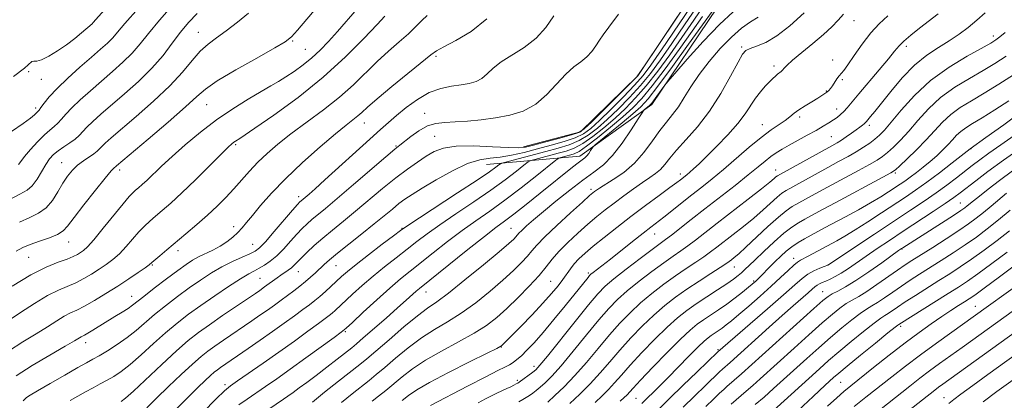
# Model space of a CAD drawing. Extents: x 2134800 to 2137700, y 322300 to 325200.
# Drawn here: x 2136161 to 2136437, y 323784 to 323891 of the extents above; entities that cross this region are included whole.
import ezdxf

# ---------------------------------------------------------------- set-up
doc = ezdxf.new("R2010")
doc.units = 0
doc.header["$MEASUREMENT"] = 0
for name, color, linetype, lineweight in [('DTM HARD BREAKLINE', 7, 'Continuous', 0), ('DTM SPOT ELEVATION', 2, 'Continuous', 13), ('INDEX CONTOUR', 41, 'Continuous', 13), ('INTERMEDIATE CONTOUR', 44, 'Continuous', 0)]:
    doc.layers.add(name, color=color, linetype=linetype, lineweight=lineweight)

msp = doc.modelspace()

# ---------------------------------------------------------------- linework, layer by layer
at = {"layer": 'DTM HARD BREAKLINE'}
for points in [[(2136302.06, 323855.25, 1019.67), (2136318.02, 323859.53, 1019.55), (2136334.16, 323875.16, 1020.01), (2136356.45, 323908.51, 1019.92)], [(2136291.77, 323850.31, 1023.02), (2136317.91, 323852.72, 1029.48), (2136338, 323867.15, 1032.32), (2136356.45, 323894.41, 1030.74)]]:
    msp.add_polyline3d(points, dxfattribs=at)
at = {"layer": 'DTM SPOT ELEVATION'}
for p in [(2136394.67, 323890.58, 1038.83), (2136211.08, 323887.37, 1003.22), (2136237.48, 323884.87, 1006.14), (2136433.62, 323886.26, 1045.5), (2136241.05, 323882.59, 1007.02), (2136363.17, 323883.25, 1035.76), (2136409.31, 323883.42, 1042.43), (2136277.58, 323880.58, 1014.29), (2136388.64, 323879.61, 1039.53), (2136163.54, 323876.32, 996.09), (2136372.22, 323877.87, 1037.6), (2136167.11, 323874.19, 996.68), (2136391.41, 323874.05, 1040.19), (2136386.94, 323870.94, 1039.9), (2136165.52, 323866.16, 997.64), (2136213.39, 323867.13, 1006.9), (2136389.79, 323865.83, 1041.36), (2136257.56, 323861.98, 1014.74), (2136274.43, 323864.63, 1017.38), (2136379.42, 323863.6, 1040.36), (2136368.98, 323861.45, 1039.26), (2136398.9, 323861.3, 1044.39), (2136277.2, 323858.2, 1019.02), (2136388.27, 323858.13, 1043.05), (2136221.53, 323855.89, 1010.22), (2136266.44, 323855.57, 1017.87), (2136427.42, 323854.76, 1054.04), (2136172.82, 323850.88, 1003.18), (2136189.08, 323848.84, 1006.43), (2136372.68, 323848.83, 1043.3), (2136346.05, 323847.66, 1037.53), (2136406.25, 323848.01, 1050.22), (2136321.02, 323843.43, 1033.63), (2136239.17, 323841.31, 1015.57), (2136424.43, 323839.53, 1059.14), (2136220.91, 323832.94, 1013.52), (2136268.09, 323832.49, 1023.92), (2136298.58, 323832.47, 1031.13), (2136338.85, 323830.89, 1040.78), (2136174.75, 323828.67, 1006.73), (2136205.33, 323826.22, 1012.49), (2136226.26, 323827.99, 1015.1), (2136408.12, 323826.72, 1060.1), (2136163.59, 323824.35, 1006.99), (2136377.74, 323824.08, 1053.4), (2136198.16, 323822.2, 1012.14), (2136249.62, 323822.04, 1022.87), (2136361.11, 323821.64, 1048.8), (2136361.11, 323821.64, 1048.8), (2136387.32, 323822.25, 1055.99), (2136228.31, 323818.47, 1019.05), (2136239.06, 323820.39, 1020.77), (2136320.29, 323820.01, 1039.72), (2136309.75, 323817.65, 1037.04), (2136366.56, 323817.73, 1051.81), (2136192.44, 323813.42, 1013.33), (2136274.78, 323814.63, 1030.73), (2136385.85, 323814.74, 1059.19), (2136428.63, 323810.64, 1071.22), (2136407.67, 323805.07, 1068.34), (2136252.21, 323803.6, 1028.17), (2136179.55, 323800.5, 1014.57), (2136295.93, 323799.24, 1038.07), (2136356.54, 323798.51, 1055.81), (2136356.54, 323798.51, 1055.81), (2136305.03, 323793.85, 1041.52), (2136218.5, 323788.78, 1025.59), (2136300.4, 323789.99, 1041.67), (2136390.89, 323789.41, 1069.02), (2136333.63, 323784.97, 1053.03), (2136419.88, 323785.13, 1077.27)]:
    msp.add_point(p, dxfattribs=at)
at = {"layer": 'INDEX CONTOUR', "flags": 128}
for points, elevation in [([(2136378.572, 323941.342), (2136336.217, 323878.258), (2136333.851, 323874.878), (2136333.728, 323874.745), (2136321.12, 323862.206), (2136319.107, 323860.298), (2136317.614, 323859.331), (2136315.563, 323858.641), (2136312.233, 323857.72), (2136308.328, 323856.676), (2136304.906, 323855.774), (2136302.647, 323855.224), (2136300.723, 323855.014), (2136297.925, 323855.081), (2136293.454, 323855.33), (2136288.148, 323855.545), (2136283.25, 323855.482), (2136279.688, 323854.95), (2136277.121, 323853.98), (2136274.883, 323852.657), (2136272.42, 323851.036), (2136269.583, 323849.044), (2136266.329, 323846.578), (2136262.668, 323843.606), (2136255.098, 323837.264), (2136251.702, 323834.486), (2136248.659, 323832.021), (2136245.939, 323829.764), (2136243.522, 323827.642), (2136241.468, 323825.737), (2136239.856, 323824.166), (2136237.871, 323822.144), (2136237.102, 323821.451), (2136236.23, 323820.796), (2136234.185, 323819.411), (2136233.09, 323818.634), (2136229.633, 323816.08), (2136228.244, 323815.102), (2136227.025, 323814.269), (2136217.858, 323808.071), (2136214.171, 323805.533), (2136211.113, 323803.339), (2136208.259, 323801.091), (2136204.952, 323798.215), (2136200.797, 323794.393), (2136192.87, 323786.944), (2136190.685, 323784.957), (2136189.488, 323784.009)], 1020), ([(2136204.326, 323895.357), (2136200.202, 323890.712), (2136197.154, 323887.031), (2136194.815, 323884.113), (2136192.576, 323881.54), (2136189.96, 323878.967), (2136187.012, 323876.336), (2136183.907, 323873.669), (2136180.831, 323871.003), (2136178.01, 323868.473), (2136175.68, 323866.241), (2136173.996, 323864.424), (2136172.778, 323862.993), (2136171.767, 323861.875), (2136170.726, 323860.961), (2136169.501, 323859.98), (2136167.961, 323858.624), (2136166.061, 323856.71), (2136164.091, 323854.557), (2136162.427, 323852.612), (2136161.344, 323851.22), (2136160.715, 323850.329)], 1000), ([(2136357.634, 323896.96), (2136352.23, 323889.394), (2136348.33, 323883.982), (2136343.783, 323877.727), (2136339.731, 323872.248), (2136336.974, 323868.712), (2136334.942, 323866.492), (2136332.724, 323864.514), (2136329.701, 323861.991), (2136322.208, 323855.858), (2136321.575, 323855.28), (2136321.278, 323854.867), (2136320.879, 323854.239), (2136320.358, 323853.47), (2136319.8, 323852.749), (2136319.242, 323852.192), (2136318.529, 323851.632), (2136317.457, 323850.827), (2136315.842, 323849.562), (2136306.773, 323842.295), (2136302.824, 323839.151), (2136299.357, 323836.439), (2136296.768, 323834.485), (2136294.356, 323832.692), (2136291.15, 323830.232), (2136286.548, 323826.59), (2136272.973, 323815.689), (2136272.029, 323814.884), (2136269.252, 323812.373), (2136266.85, 323810.223), (2136263.619, 323807.374), (2136257.232, 323801.805), (2136255.352, 323800.193), (2136253.997, 323799.078), (2136249.973, 323795.918), (2136247.028, 323793.625), (2136244.057, 323791.341), (2136241.471, 323789.395), (2136239.322, 323787.816), (2136237.574, 323786.558), (2136236.167, 323785.561), (2136234.944, 323784.712), (2136230.831, 323781.909)], 1030), ([(2136263.278, 323891.85), (2136261.103, 323889.546), (2136257.407, 323885.606), (2136252.301, 323880.464), (2136246.023, 323874.763), (2136238.973, 323869.139), (2136232.192, 323864.188), (2136226.884, 323860.498), (2136222.655, 323857.619), (2136221.454, 323856.887), (2136221, 323856.579), (2136220.464, 323856.15), (2136219.443, 323855.197), (2136217.447, 323853.232), (2136214.198, 323849.99), (2136210.271, 323846.093), (2136206.455, 323842.388), (2136203.371, 323839.534), (2136200.981, 323837.443), (2136199.079, 323835.846), (2136197.469, 323834.477), (2136195.975, 323833.104), (2136194.43, 323831.502), (2136190.863, 323827.396), (2136188.978, 323825.389), (2136187.12, 323823.729), (2136185.245, 323822.326), (2136183.285, 323821.023), (2136181.192, 323819.703), (2136178.995, 323818.421), (2136176.742, 323817.279), (2136171.879, 323815.217), (2136168.838, 323813.679), (2136165.187, 323811.473), (2136161.27, 323808.917), (2136157.547, 323806.462)], 1010), ([(2136404.123, 323891.913), (2136401.697, 323889.709), (2136399.312, 323887.151), (2136396.912, 323884.031), (2136394.694, 323880.835), (2136392.917, 323878.223), (2136391.754, 323876.656), (2136390.466, 323875.162), (2136389.864, 323874.307), (2136388.612, 323872.382), (2136388.068, 323871.649), (2136387.565, 323871.087), (2136387.055, 323870.619), (2136386.47, 323870.167), (2136385.666, 323869.63), (2136384.473, 323868.905), (2136382.811, 323867.928), (2136380.939, 323866.804), (2136379.205, 323865.681), (2136377.846, 323864.664), (2136376.665, 323863.701), (2136375.359, 323862.698), (2136371.46, 323860.027), (2136368.681, 323857.935), (2136365.324, 323855.152), (2136358.135, 323848.957), (2136354.949, 323846.324), (2136352.041, 323844.013), (2136349.238, 323841.817), (2136341.428, 323835.646), (2136337.764, 323832.839), (2136335.565, 323831.138), (2136332.65, 323828.84), (2136326.433, 323823.905), (2136321.574, 323820.118), (2136320.984, 323819.639), (2136320.598, 323819.265), (2136320.187, 323818.777), (2136313.763, 323810.793), (2136310.62, 323806.942), (2136307.577, 323803.311), (2136305.059, 323800.459), (2136303.07, 323798.362), (2136301.507, 323796.851), (2136300.26, 323795.764), (2136299.192, 323794.966), (2136298.156, 323794.327), (2136296.924, 323793.677), (2136294.932, 323792.681), (2136291.533, 323790.961), (2136286.438, 323788.336), (2136276.046, 323782.928)], 1040), ([(2136439.259, 323875.433), (2136435.166, 323872.803), (2136431.129, 323870.324), (2136427.527, 323868.201), (2136424.403, 323866.287), (2136421.718, 323864.349), (2136419.393, 323862.197), (2136417.191, 323859.809), (2136414.835, 323857.206), (2136412.177, 323854.47), (2136409.574, 323851.931), (2136407.511, 323849.977), (2136406.228, 323848.825), (2136404.974, 323847.981), (2136402.754, 323846.775), (2136389.524, 323839.759), (2136385.851, 323837.782), (2136380.906, 323835.076), (2136379.061, 323834.038), (2136377.206, 323832.834), (2136375.001, 323831.12), (2136372.251, 323828.7), (2136369.355, 323825.999), (2136366.852, 323823.6), (2136364.018, 323820.852), (2136363.152, 323820.047), (2136362.211, 323819.245), (2136360.929, 323818.269), (2136359.049, 323816.973), (2136356.434, 323815.264), (2136353.412, 323813.312), (2136350.431, 323811.344), (2136347.793, 323809.483), (2136345.235, 323807.446), (2136342.349, 323804.845), (2136338.89, 323801.455), (2136335.251, 323797.716), (2136331.987, 323794.229), (2136329.502, 323791.449), (2136327.587, 323789.257), (2136325.888, 323787.382), (2136324.105, 323785.591), (2136322.165, 323783.789)], 1050), ([(2136439.001, 323848.601), (2136435.375, 323845.897), (2136432.235, 323843.476), (2136429.777, 323841.531), (2136428.12, 323840.191), (2136426.369, 323838.742), (2136425.698, 323838.221), (2136424.581, 323837.449), (2136422.499, 323836.094), (2136419.18, 323833.976), (2136408.306, 323827.068), (2136407.918, 323826.807), (2136407.132, 323826.249), (2136402.447, 323822.867), (2136398.781, 323820.279), (2136395.184, 323817.864), (2136392.28, 323816.105), (2136390.105, 323814.933), (2136388.553, 323814.143), (2136387.398, 323813.453), (2136385.944, 323812.293), (2136383.38, 323810.02), (2136363.152, 323791.748), (2136359.032, 323788.189), (2136358.183, 323787.417), (2136357.016, 323786.323), (2136355.334, 323784.717), (2136353.186, 323782.61)], 1060), ([(2136444.362, 323825.63), (2136435.382, 323818.926), (2136431.116, 323815.766), (2136428.43, 323813.809), (2136426.859, 323812.724), (2136425.579, 323811.909), (2136423.913, 323810.866), (2136421.774, 323809.499), (2136419.221, 323807.815), (2136416.288, 323805.803), (2136412.904, 323803.378), (2136408.975, 323800.439), (2136404.527, 323796.996), (2136400.102, 323793.505), (2136393.759, 323788.455), (2136391.802, 323786.843), (2136389.796, 323785.081), (2136387.24, 323782.734)], 1070), ([(2136439.182, 323790.079), (2136434.677, 323786.811), (2136430.778, 323783.908)], 1080)]:
    msp.add_lwpolyline(points, dxfattribs=dict(at, elevation=elevation))
at = {"layer": 'INTERMEDIATE CONTOUR', "flags": 128}
for points, elevation in [([(2136353.773, 323901.765), (2136340.734, 323882.431), (2136337.788, 323878.156), (2136335.577, 323875.228), (2136333.212, 323872.53), (2136330.063, 323869.239), (2136326.552, 323865.714), (2136323.364, 323862.614), (2136320.963, 323860.425), (2136318.925, 323858.954), (2136316.608, 323857.84), (2136313.534, 323856.782), (2136309.891, 323855.734), (2136306.032, 323854.71), (2136302.271, 323853.743), (2136298.752, 323852.926), (2136295.582, 323852.371), (2136292.762, 323852.085), (2136289.891, 323851.666), (2136286.464, 323850.611), (2136282.194, 323848.606), (2136277.673, 323846.099), (2136273.71, 323843.732), (2136270.89, 323841.978), (2136268.906, 323840.649), (2136267.228, 323839.39), (2136265.381, 323837.893), (2136263.127, 323836.027), (2136260.284, 323833.704), (2136256.804, 323830.927), (2136253.178, 323828.056), (2136250.031, 323825.537), (2136247.817, 323823.694), (2136246.307, 323822.356), (2136243.862, 323820.065), (2136242.514, 323818.838), (2136241.045, 323817.57), (2136239.45, 323816.277), (2136237.76, 323814.974), (2136236.011, 323813.666), (2136234.229, 323812.358), (2136232.383, 323811.023), (2136230.427, 323809.631), (2136228.319, 323808.153), (2136226.025, 323806.567), (2136218.121, 323801.192), (2136215.72, 323799.539), (2136213.742, 323798.117), (2136211.816, 323796.583), (2136209.436, 323794.492), (2136206.279, 323791.566), (2136202.736, 323788.197), (2136199.377, 323784.945), (2136196.638, 323782.261)], 1022), ([(2136354.802, 323900.651), (2136347.398, 323889.732), (2136343.608, 323884.172), (2136340.423, 323879.612), (2136337.629, 323875.853), (2136334.842, 323872.46), (2136331.785, 323869.102), (2136328.604, 323865.872), (2136325.551, 323862.964), (2136322.802, 323860.534), (2136320.235, 323858.575), (2136317.654, 323857.039), (2136314.878, 323855.856), (2136311.798, 323854.881), (2136308.322, 323853.948), (2136296.374, 323850.831), (2136295.663, 323850.572), (2136295.212, 323850.255), (2136294.403, 323849.63), (2136292.583, 323848.33), (2136289.089, 323845.964), (2136283.647, 323842.379), (2136269.432, 323833.115), (2136267.678, 323831.898), (2136265.723, 323830.431), (2136262.54, 323828.016), (2136258.71, 323825.091), (2136255.215, 323822.381), (2136252.787, 323820.424), (2136251.153, 323819.008), (2136246.668, 323814.848), (2136245.109, 323813.459), (2136243.685, 323812.268), (2136242.194, 323811.11), (2136240.363, 323809.753), (2136237.985, 323808.019), (2136235.112, 323805.949), (2136231.862, 323803.638), (2136228.393, 323801.205), (2136225.024, 323798.866), (2136217.269, 323793.545), (2136216.392, 323792.915), (2136215.54, 323792.236), (2136214.486, 323791.31), (2136213.017, 323789.942), (2136210.954, 323787.944), (2136208.125, 323785.132), (2136200.718, 323777.674)], 1024), ([(2136247.828, 323898.528), (2136238.858, 323887.934), (2136237.133, 323886.025), (2136235.414, 323884.684), (2136232.44, 323882.946), (2136227.431, 323880.142), (2136221.535, 323876.794), (2136216.381, 323873.722), (2136213.072, 323871.452), (2136210.602, 323869.34), (2136207.442, 323866.446), (2136202.572, 323862.197), (2136197.014, 323857.469), (2136188.184, 323850.004), (2136187.951, 323849.764), (2136187.483, 323849.384), (2136186.685, 323848.545), (2136184.999, 323846.561), (2136182.236, 323843.147), (2136179.037, 323839.103), (2136176.254, 323835.498), (2136174.471, 323833.133), (2136173.198, 323831.744), (2136171.676, 323830.802), (2136169.371, 323829.874), (2136166.629, 323828.92), (2136164.023, 323827.999), (2136161.941, 323827.122), (2136160.052, 323826.111)], 1006), ([(2136352.98, 323895.383), (2136349.827, 323890.763), (2136346.482, 323885.912), (2136343.059, 323881.068), (2136339.68, 323876.478), (2136336.472, 323872.389), (2136333.507, 323868.966), (2136330.656, 323866.029), (2136327.737, 323863.314), (2136324.641, 323860.644), (2136321.545, 323858.197), (2136318.699, 323856.237), (2136316.267, 323854.941), (2136314.064, 323854.121), (2136311.821, 323853.5), (2136305.238, 323851.788), (2136304.187, 323851.483), (2136303.409, 323851.057), (2136302.236, 323850.144), (2136300.123, 323848.465), (2136297.012, 323846.085), (2136292.967, 323843.154), (2136288.156, 323839.856), (2136283.158, 323836.506), (2136278.658, 323833.454), (2136275.137, 323830.94), (2136272.265, 323828.764), (2136269.51, 323826.619), (2136266.463, 323824.263), (2136263.213, 323821.723), (2136259.974, 323819.09), (2136256.943, 323816.476), (2136254.273, 323814.059), (2136249.369, 323809.493), (2136248.515, 323808.73), (2136247.724, 323808.076), (2136246.604, 323807.222), (2136244.715, 323805.838), (2136241.753, 323803.689), (2136237.942, 323800.946), (2136233.64, 323797.882), (2136229.227, 323794.782), (2136222.059, 323789.81), (2136220.072, 323788.407), (2136218.432, 323787.038), (2136216.072, 323784.754), (2136212.3, 323780.96)], 1026), ([(2136210.762, 323892.594), (2136208.329, 323890.059), (2136206.09, 323887.343), (2136203.781, 323884.267), (2136201.173, 323880.879), (2136198.051, 323877.284), (2136194.318, 323873.606), (2136190.365, 323870.076), (2136183.75, 323864.405), (2136181.498, 323862.404), (2136179.849, 323860.828), (2136177.665, 323858.484), (2136176.531, 323857.461), (2136175.046, 323856.395), (2136173.381, 323855.298), (2136171.807, 323854.211), (2136170.524, 323853.135), (2136169.435, 323851.913), (2136168.368, 323850.345), (2136167.193, 323848.34), (2136165.915, 323846.218), (2136164.576, 323844.404), (2136163.114, 323843.15), (2136161.071, 323842.014), (2136157.882, 323840.377)], 1002), ([(2136194.312, 323894.081), (2136190.528, 323889.795), (2136188.457, 323887.347), (2136187.101, 323885.797), (2136185.602, 323884.327), (2136183.658, 323882.597), (2136181.108, 323880.393), (2136177.913, 323877.6), (2136174.524, 323874.544), (2136171.514, 323871.653), (2136169.327, 323869.285), (2136167.89, 323867.501), (2136167.002, 323866.288), (2136166.466, 323865.592), (2136166.103, 323865.197), (2136165.18, 323864.29), (2136164.057, 323863.337), (2136161.982, 323861.801), (2136158.74, 323859.603)], 998), ([(2136255.519, 323893.899), (2136250.017, 323887.6), (2136247.51, 323884.803), (2136245.185, 323882.372), (2136242.853, 323880.199), (2136240.388, 323878.204), (2136237.911, 323876.414), (2136235.607, 323874.88), (2136233.552, 323873.6), (2136231.392, 323872.323), (2136228.666, 323870.742), (2136225.048, 323868.615), (2136220.765, 323865.954), (2136216.18, 323862.84), (2136211.637, 323859.389), (2136207.401, 323855.878), (2136203.717, 323852.628), (2136200.767, 323849.896), (2136196.722, 323846.003), (2136195.365, 323844.747), (2136194.314, 323843.828), (2136193.477, 323843.126), (2136192.715, 323842.455), (2136191.68, 323841.372), (2136189.974, 323839.365), (2136184.419, 323832.499), (2136181.785, 323829.309), (2136180.001, 323827.317), (2136178.882, 323826.276), (2136178.065, 323825.7), (2136177.208, 323825.174), (2136176.044, 323824.584), (2136174.33, 323823.888), (2136171.844, 323823.001), (2136168.478, 323821.631), (2136164.15, 323819.446), (2136158.958, 323816.308)], 1008), ([(2136184.683, 323893.54), (2136181.626, 323890.054), (2136181.299, 323889.736), (2136178.37, 323887.187), (2136176.463, 323885.611), (2136174.186, 323883.869), (2136171.67, 323882.137), (2136169.221, 323880.649), (2136167.186, 323879.652), (2136165.815, 323879.286), (2136164.965, 323879.25), (2136164.397, 323879.136), (2136162.353, 323877.261), (2136159.324, 323874.987)], 996), ([(2136225.069, 323892.717), (2136222.017, 323890.166), (2136218.901, 323887.711), (2136216.172, 323885.755), (2136213.783, 323884.017), (2136211.562, 323882.042), (2136209.295, 323879.458), (2136206.609, 323876.222), (2136203.089, 323872.374), (2136198.546, 323868.053), (2136193.702, 323863.791), (2136186.668, 323857.808), (2136184.986, 323856.334), (2136184.016, 323855.416), (2136183.352, 323854.713), (2136182.7, 323854.062), (2136181.799, 323853.339), (2136178.874, 323851.375), (2136177.254, 323850.14), (2136175.798, 323848.735), (2136174.462, 323847.081), (2136173.148, 323845.08), (2136171.757, 323842.713), (2136170.209, 323840.289), (2136168.426, 323838.195), (2136166.332, 323836.688), (2136163.862, 323835.489), (2136160.953, 323834.188)], 1004), ([(2136328.694, 323892.456), (2136326.004, 323888.743), (2136324.413, 323886.609), (2136323.358, 323885.135), (2136322.353, 323883.584), (2136321.218, 323881.956), (2136319.85, 323880.432), (2136318.167, 323879.098), (2136316.182, 323877.645), (2136313.928, 323875.665), (2136308.644, 323869.889), (2136305.525, 323867.185), (2136302.046, 323865.299), (2136298.276, 323864.119), (2136294.31, 323863.379), (2136290.271, 323862.858), (2136286.391, 323862.497), (2136282.93, 323862.279), (2136280.06, 323862.143), (2136277.591, 323861.852), (2136275.246, 323861.126), (2136272.843, 323859.805), (2136270.583, 323858.212), (2136267.481, 323855.78), (2136266.036, 323854.605), (2136263.524, 323852.484), (2136254.462, 323844.707), (2136249.911, 323840.824), (2136246.638, 323838.08), (2136242.883, 323834.977), (2136241.524, 323833.774), (2136240.167, 323832.456), (2136238.655, 323830.856), (2136236.885, 323828.882), (2136234.956, 323826.769), (2136233.018, 323824.824), (2136231.202, 323823.294), (2136229.548, 323822.151), (2136228.083, 323821.303), (2136226.749, 323820.611), (2136225.163, 323819.759), (2136222.86, 323818.386), (2136219.552, 323816.256), (2136215.651, 323813.641), (2136211.746, 323810.939), (2136208.277, 323808.437), (2136205.091, 323805.978), (2136201.886, 323803.294), (2136198.467, 323800.235), (2136195.057, 323797.131), (2136191.987, 323794.429), (2136189.491, 323792.456), (2136187.416, 323791.06), (2136185.518, 323789.965), (2136183.588, 323788.935), (2136181.573, 323787.887), (2136179.468, 323786.774), (2136177.293, 323785.573), (2136175.189, 323784.346)], 1018), ([(2136360.829, 323893.039), (2136356.943, 323889.489), (2136352.418, 323884.785), (2136347.969, 323879.84), (2136344.469, 323875.826), (2136342.523, 323873.573), (2136341.648, 323872.526), (2136341.097, 323871.786), (2136338.473, 323868.177), (2136337.928, 323867.461), (2136337.587, 323867.071), (2136337.272, 323866.786), (2136336.03, 323865.763), (2136335.768, 323865.506), (2136335.302, 323864.822), (2136334.233, 323863.126), (2136332.298, 323860.081), (2136329.773, 323856.353), (2136327.068, 323852.858), (2136324.476, 323850.252), (2136321.798, 323848.162), (2136318.717, 323845.956), (2136315.056, 323843.183), (2136311.204, 323840.123), (2136307.69, 323837.237), (2136304.935, 323834.9), (2136302.947, 323833.141), (2136301.621, 323831.901), (2136300.835, 323831.1), (2136299.986, 323830.111), (2136299.385, 323829.486), (2136298.017, 323828.25), (2136295.276, 323825.913), (2136290.862, 323822.238), (2136285.71, 323818.033), (2136281.066, 323814.36), (2136277.795, 323811.945), (2136275.259, 323810.156), (2136272.439, 323808.028), (2136268.639, 323804.896), (2136264.452, 323801.32), (2136260.79, 323798.158), (2136258.258, 323796.004), (2136256.238, 323794.355), (2136250.335, 323789.707), (2136246.433, 323786.614), (2136243.008, 323783.834)], 1032), ([(2136380.656, 323892.808), (2136376.654, 323889.1), (2136373.04, 323886.31), (2136369.916, 323884.489), (2136367.384, 323883.411), (2136365.546, 323882.784), (2136364.392, 323882.25), (2136363.461, 323881.197), (2136362.175, 323878.949), (2136360.099, 323875.09), (2136357.344, 323870.239), (2136354.161, 323865.275), (2136350.816, 323860.923), (2136347.64, 323857.303), (2136344.979, 323854.381), (2136343.065, 323852.105), (2136341.671, 323850.352), (2136340.454, 323848.978), (2136339.108, 323847.828), (2136337.473, 323846.685), (2136335.426, 323845.316), (2136332.911, 323843.566), (2136330.154, 323841.578), (2136327.449, 323839.568), (2136324.996, 323837.684), (2136322.639, 323835.784), (2136320.127, 323833.657), (2136317.315, 323831.174), (2136314.481, 323828.537), (2136312.012, 323826.033), (2136310.138, 323823.839), (2136308.468, 323821.703), (2136306.458, 323819.265), (2136303.73, 323816.296), (2136300.572, 323813.09), (2136297.439, 323810.074), (2136294.619, 323807.552), (2136291.747, 323805.341), (2136288.29, 323803.141), (2136283.923, 323800.724), (2136279.144, 323798.162), (2136274.658, 323795.606), (2136271.01, 323793.183), (2136268.105, 323790.946), (2136263.527, 323787.144), (2136261.552, 323785.553), (2136259.712, 323784.095)], 1036), ([(2136391.721, 323892.438), (2136390.207, 323890.716), (2136388.417, 323888.865), (2136386.088, 323886.715), (2136383.112, 323884.196), (2136380.002, 323881.645), (2136377.427, 323879.502), (2136375.872, 323878.09), (2136375.095, 323877.268), (2136374.668, 323876.782), (2136374.239, 323876.406), (2136373.212, 323875.631), (2136372.623, 323875.105), (2136371.911, 323874.402), (2136369.794, 323872.227), (2136368.439, 323870.711), (2136367.058, 323868.932), (2136364.167, 323864.532), (2136362.098, 323861.774), (2136359.334, 323858.627), (2136356.271, 323855.44), (2136353.449, 323852.644), (2136351.288, 323850.571), (2136349.74, 323849.14), (2136348.639, 323848.167), (2136347.829, 323847.483), (2136346.045, 323846.07), (2136345, 323845.279), (2136343.105, 323843.88), (2136340.091, 323841.679), (2136336.293, 323838.888), (2136332.196, 323835.82), (2136328.234, 323832.766), (2136324.652, 323829.922), (2136321.641, 323827.461), (2136319.331, 323825.5), (2136317.609, 323823.915), (2136316.299, 323822.523), (2136315.228, 323821.162), (2136313.131, 323818.173), (2136311.769, 323816.38), (2136309.97, 323814.218), (2136307.559, 323811.531), (2136304.501, 323808.297), (2136301.323, 323805.023), (2136296.071, 323799.696), (2136295.773, 323799.48), (2136294.675, 323798.904), (2136291.903, 323797.532), (2136286.987, 323795.113), (2136281.086, 323792.165), (2136275.768, 323789.395), (2136272.197, 323787.327), (2136269.932, 323785.76), (2136268.132, 323784.313)], 1038), ([(2136418.213, 323892.475), (2136413.011, 323888.457), (2136410.598, 323886.543), (2136408.641, 323884.879), (2136407.26, 323883.505), (2136406.005, 323882.014), (2136404.282, 323879.886), (2136401.708, 323876.81), (2136396.023, 323870.12), (2136392.761, 323866.244), (2136391.785, 323865.16), (2136390.889, 323864.301), (2136389.956, 323863.544), (2136388.898, 323862.799), (2136387.625, 323861.983), (2136386.035, 323861.032), (2136384.023, 323859.889), (2136381.56, 323858.534), (2136376.491, 323855.767), (2136374.512, 323854.646), (2136372.879, 323853.638), (2136371.383, 323852.582), (2136369.794, 323851.315), (2136367.793, 323849.656), (2136365.039, 323847.416), (2136361.338, 323844.504), (2136352.835, 323837.901), (2136349.05, 323834.928), (2136343.542, 323830.589), (2136341.892, 323829.341), (2136338.134, 323826.583), (2136334.769, 323824.048), (2136330.893, 323821.079), (2136327.428, 323818.354), (2136324.986, 323816.282), (2136322.933, 323814.177), (2136320.325, 323811.079), (2136316.553, 323806.419), (2136308.797, 323796.765), (2136306.661, 323794.165), (2136305.538, 323792.934), (2136304.725, 323792.25), (2136300.939, 323789.445), (2136300.536, 323789.186), (2136300.099, 323788.951), (2136299.431, 323788.613), (2136298.521, 323788.166), (2136297.402, 323787.634), (2136294.68, 323786.37), (2136293.151, 323785.639), (2136291.488, 323784.806), (2136289.38, 323783.691)], 1042), ([(2136431.339, 323892.81), (2136429.03, 323890.711), (2136426.636, 323888.714), (2136424.087, 323886.795), (2136421.316, 323884.934), (2136418.283, 323883.062), (2136415.031, 323880.902), (2136411.625, 323878.125), (2136408.173, 323874.574), (2136404.958, 323870.788), (2136400.459, 323865.17), (2136399.289, 323863.751), (2136398.15, 323862.407), (2136397.829, 323862.055), (2136397.487, 323861.733), (2136396.996, 323861.325), (2136396.278, 323860.772), (2136395.267, 323860.03), (2136393.945, 323859.093), (2136392.484, 323858.086), (2136391.103, 323857.172), (2136389.893, 323856.429), (2136388.43, 323855.603), (2136374.031, 323847.661), (2136373.204, 323847.172), (2136372.803, 323846.865), (2136372.265, 323846.392), (2136371.081, 323845.404), (2136368.759, 323843.552), (2136365.037, 323840.659), (2136356.296, 323833.907), (2136350.237, 323829.183), (2136348.08, 323827.563), (2136346.112, 323826.177), (2136343.993, 323824.724), (2136341.38, 323822.88), (2136338.076, 323820.44), (2136334.485, 323817.675), (2136331.158, 323814.978), (2136328.462, 323812.574), (2136326.013, 323810.061), (2136323.241, 323806.866), (2136319.774, 323802.662), (2136316.034, 323798.09), (2136312.641, 323794.033), (2136310.068, 323791.162), (2136308.21, 323789.303), (2136306.818, 323788.072), (2136305.672, 323787.138), (2136304.678, 323786.382), (2136303.774, 323785.74), (2136302.892, 323785.148), (2136301.944, 323784.561), (2136300.839, 323783.932)], 1044), ([(2136275.119, 323892.003), (2136273.674, 323890.653), (2136271.998, 323888.963), (2136269.908, 323886.949), (2136267.286, 323884.628), (2136264.281, 323882.016), (2136261.11, 323879.128), (2136254.487, 323872.649), (2136250.593, 323869.164), (2136246.092, 323865.61), (2136236.997, 323858.915), (2136233.337, 323856.056), (2136230.324, 323853.465), (2136227.752, 323850.993), (2136225.43, 323848.518), (2136221.045, 323843.572), (2136218.763, 323841.135), (2136216.304, 323838.683), (2136213.593, 323836.159), (2136210.608, 323833.545), (2136207.552, 323830.962), (2136202.222, 323826.499), (2136200.269, 323824.837), (2136198.04, 323822.891), (2136197.307, 323822.292), (2136196.172, 323821.469), (2136194.238, 323820.138), (2136191.607, 323818.374), (2136188.505, 323816.347), (2136185.176, 323814.231), (2136181.944, 323812.259), (2136179.153, 323810.669), (2136177.023, 323809.605), (2136175.28, 323808.803), (2136173.525, 323807.911), (2136171.416, 323806.638), (2136168.818, 323804.975), (2136165.651, 323802.978), (2136161.91, 323800.694), (2136157.882, 323798.115)], 1012), ([(2136291.799, 323891.131), (2136287.454, 323887.606), (2136283.184, 323885.004), (2136279.786, 323883.243), (2136277.726, 323882.131), (2136276.128, 323881.009), (2136265.24, 323872.13), (2136261.116, 323868.711), (2136258.423, 323866.386), (2136256.826, 323864.939), (2136255.677, 323863.92), (2136254.367, 323862.878), (2136252.43, 323861.359), (2136249.436, 323858.913), (2136245.167, 323855.268), (2136240.238, 323850.876), (2136235.47, 323846.373), (2136231.533, 323842.303), (2136228.48, 323838.849), (2136226.212, 323836.104), (2136224.59, 323834.098), (2136223.336, 323832.599), (2136222.128, 323831.314), (2136220.705, 323830.011), (2136219.038, 323828.705), (2136217.152, 323827.475), (2136215.1, 323826.379), (2136211.128, 323824.482), (2136209.456, 323823.561), (2136207.669, 323822.39), (2136205.313, 323820.688), (2136202.135, 323818.318), (2136198.696, 323815.714), (2136195.756, 323813.452), (2136192.592, 323810.96), (2136191.378, 323810.094), (2136189.729, 323809.032), (2136187.719, 323807.79), (2136181.564, 323804.026), (2136180.105, 323803.153), (2136179.18, 323802.637), (2136178.215, 323802.144), (2136176.366, 323801.031), (2136173.755, 323799.493), (2136169.501, 323797.016), (2136164.523, 323794.064), (2136160.052, 323791.259)], 1014), ([(2136310.605, 323891.967), (2136308.341, 323888.718), (2136305.611, 323885.679), (2136302.33, 323883.124), (2136295.888, 323879.066), (2136293.642, 323877.275), (2136291.955, 323875.68), (2136290.46, 323874.406), (2136288.834, 323873.535), (2136286.934, 323872.978), (2136284.668, 323872.601), (2136281.976, 323872.244), (2136278.951, 323871.634), (2136275.72, 323870.464), (2136272.429, 323868.564), (2136269.3, 323866.264), (2136266.57, 323864.022), (2136264.328, 323862.122), (2136262.051, 323860.138), (2136259.07, 323857.47), (2136246.478, 323846.027), (2136243.737, 323843.559), (2136242.079, 323842.092), (2136239.827, 323840.189), (2136239.526, 323839.906), (2136238.865, 323839.176), (2136237.453, 323837.546), (2136232.311, 323831.558), (2136229.842, 323828.756), (2136228.183, 323827.03), (2136226.934, 323826.077), (2136225.471, 323825.357), (2136223.323, 323824.421), (2136220.629, 323823.2), (2136217.681, 323821.717), (2136214.708, 323819.992), (2136211.686, 323818.026), (2136208.529, 323815.813), (2136205.206, 323813.378), (2136201.893, 323810.846), (2136198.821, 323808.373), (2136193.653, 323803.942), (2136191.104, 323801.913), (2136188.327, 323799.97), (2136185.586, 323798.23), (2136183.253, 323796.84), (2136181.511, 323795.849), (2136179.786, 323794.894), (2136177.318, 323793.513), (2136173.646, 323791.422), (2136169.533, 323789.054), (2136166.041, 323787.02), (2136163.965, 323785.773), (2136162.983, 323785.125), (2136162.504, 323784.729), (2136162.018, 323784.27)], 1016), ([(2136352.255, 323891.794), (2136349.356, 323887.653), (2136345.694, 323882.524), (2136341.733, 323877.102), (2136338.101, 323872.317), (2136335.229, 323868.83), (2136332.708, 323866.187), (2136329.923, 323863.664), (2136326.48, 323860.754), (2136322.854, 323857.818), (2136319.744, 323855.436), (2136317.655, 323854.026), (2136316.33, 323853.361), (2136315.32, 323853.052), (2136312.521, 323852.324), (2136312, 323852.135), (2136311.154, 323851.541), (2136305.843, 323847.301), (2136301.441, 323843.84), (2136296.845, 323840.345), (2136292.664, 323837.333), (2136288.783, 323834.619), (2136284.904, 323831.843), (2136280.843, 323828.765), (2136276.852, 323825.631), (2136270.385, 323820.509), (2136267.706, 323818.344), (2136264.695, 323815.765), (2136261.018, 323812.452), (2136257.26, 323808.986), (2136254.24, 323806.171), (2136252.451, 323804.525), (2136251.099, 323803.417), (2136249.068, 323801.924), (2136241.167, 323796.215), (2136236.745, 323793.045), (2136233.009, 323790.398), (2136229.909, 323788.24), (2136224.715, 323784.693), (2136222.403, 323783.066)], 1028), ([(2136367.768, 323891.576), (2136365.645, 323890.305), (2136363.155, 323888.479), (2136360.315, 323885.983), (2136357.194, 323882.781), (2136354.064, 323879.163), (2136351.247, 323875.497), (2136348.977, 323872.102), (2136347.127, 323869.083), (2136345.481, 323866.493), (2136343.847, 323864.312), (2136342.132, 323862.228), (2136340.265, 323859.852), (2136338.182, 323856.933), (2136335.824, 323853.747), (2136333.139, 323850.702), (2136330.156, 323848.138), (2136327.25, 323846.124), (2136323.351, 323843.73), (2136322.505, 323843.176), (2136322.023, 323842.827), (2136321.557, 323842.457), (2136320.601, 323841.628), (2136318.613, 323839.853), (2136315.31, 323836.868), (2136311.451, 323833.321), (2136308.052, 323830.085), (2136305.852, 323827.801), (2136304.465, 323826.177), (2136303.223, 323824.688), (2136301.558, 323822.891), (2136299.295, 323820.67), (2136296.357, 323817.993), (2136292.741, 323814.895), (2136288.729, 323811.686), (2136284.678, 323808.751), (2136280.859, 323806.334), (2136277.201, 323804.158), (2136273.549, 323801.817), (2136269.825, 323799.04), (2136266.279, 323796.133), (2136263.237, 323793.543), (2136260.893, 323791.574), (2136258.895, 323789.954), (2136254.123, 323786.179), (2136251.145, 323783.727)], 1034), ([(2136436.993, 323887.253), (2136435.516, 323886.048), (2136434.394, 323885.212), (2136432.967, 323884.334), (2136426.344, 323880.682), (2136421.254, 323877.596), (2136416.072, 323873.842), (2136411.544, 323869.654), (2136407.862, 323865.564), (2136405.074, 323862.179), (2136403.152, 323859.926), (2136401.766, 323858.509), (2136400.507, 323857.449), (2136399.036, 323856.353), (2136397.29, 323855.163), (2136395.276, 323853.908), (2136392.985, 323852.593), (2136390.348, 323851.15), (2136387.278, 323849.49), (2136383.803, 323847.591), (2136377.544, 323844.144), (2136375.693, 323843.106), (2136374.425, 323842.285), (2136373.154, 323841.252), (2136369.183, 323837.658), (2136366.567, 323835.374), (2136363.696, 323833.017), (2136360.84, 323830.764), (2136356.275, 323827.218), (2136354.503, 323825.875), (2136352.619, 323824.538), (2136350.33, 323823.012), (2136347.64, 323821.235), (2136344.625, 323819.177), (2136341.384, 323816.83), (2136338.077, 323814.271), (2136334.888, 323811.6), (2136331.938, 323808.869), (2136329.092, 323805.946), (2136326.156, 323802.654), (2136322.995, 323798.906), (2136319.716, 323794.993), (2136316.485, 323791.302), (2136313.475, 323788.158), (2136310.883, 323785.672), (2136308.911, 323783.895)], 1046), ([(2136437.256, 323880.68), (2136434.12, 323878.613), (2136430.79, 323876.635), (2136426.935, 323874.442), (2136422.829, 323871.941), (2136418.895, 323869.095), (2136415.469, 323865.925), (2136412.526, 323862.686), (2136409.954, 323859.692), (2136407.665, 323857.198), (2136405.67, 323855.22), (2136404.01, 323853.713), (2136402.632, 323852.589), (2136401.132, 323851.572), (2136399.014, 323850.341), (2136395.948, 323848.668), (2136388.402, 323844.625), (2136384.827, 323842.686), (2136379.225, 323839.61), (2136377.356, 323838.552), (2136375.646, 323837.397), (2136373.506, 323835.64), (2136370.56, 323832.97), (2136364.374, 323827.197), (2136362.354, 323825.373), (2136361.096, 323824.307), (2136360.308, 323823.684), (2136359.672, 323823.198), (2136358.77, 323822.567), (2136357.158, 323821.512), (2136354.549, 323819.848), (2136351.286, 323817.747), (2136347.871, 323815.475), (2136344.69, 323813.22), (2136341.669, 323810.866), (2136338.619, 323808.222), (2136335.414, 323805.162), (2136332.172, 323801.831), (2136329.072, 323798.441), (2136326.233, 323795.164), (2136323.53, 323792.016), (2136320.778, 323788.974), (2136317.881, 323786.056), (2136315.111, 323783.451)], 1048), ([(2136438.004, 323868.143), (2136434.062, 323865.619), (2136430.496, 323863.39), (2136427.83, 323861.775), (2136425.941, 323860.609), (2136424.541, 323859.602), (2136423.364, 323858.512), (2136422.231, 323857.287), (2136420.986, 323855.92), (2136419.506, 323854.415), (2136417.811, 323852.817), (2136415.954, 323851.18), (2136414.006, 323849.567), (2136412.096, 323848.064), (2136410.369, 323846.767), (2136408.909, 323845.724), (2136407.56, 323844.808), (2136404.345, 323842.691), (2136402.124, 323841.291), (2136399.307, 323839.623), (2136395.866, 323837.708), (2136392.228, 323835.747), (2136386.366, 323832.609), (2136380.794, 323829.549), (2136378.992, 323828.487), (2136377.258, 323827.331), (2136375.648, 323826.062), (2136374.119, 323824.688), (2136372.608, 323823.225), (2136367.034, 323817.653), (2136366.688, 323817.344), (2136366.108, 323816.854), (2136365.069, 323816), (2136363.431, 323814.671), (2136361.344, 323813.031), (2136359.039, 323811.31), (2136356.723, 323809.702), (2136352.534, 323806.926), (2136350.761, 323805.662), (2136348.784, 323804.016), (2136346.08, 323801.467), (2136342.366, 323797.749), (2136338.331, 323793.601), (2136334.904, 323790.015), (2136332.769, 323787.735), (2136330.998, 323785.79), (2136330.328, 323785.126), (2136329.218, 323784.127)], 1052), ([(2136442.928, 323866.232), (2136436.59, 323861.491), (2136431.575, 323857.858), (2136427.184, 323854.69), (2136422.173, 323850.798), (2136418.597, 323848.06), (2136414.997, 323845.37), (2136411.896, 323843.156), (2136409.031, 323841.211), (2136402.332, 323836.781), (2136398.516, 323834.284), (2136394.971, 323832.029), (2136392.078, 323830.289), (2136389.83, 323829.023), (2136381.813, 323824.678), (2136379.651, 323823.549), (2136378.82, 323823.024), (2136377.761, 323822.158), (2136376.209, 323820.719), (2136374.11, 323818.731), (2136371.465, 323816.282), (2136368.353, 323813.506), (2136365.168, 323810.739), (2136362.383, 323808.359), (2136360.344, 323806.644), (2136358.889, 323805.465), (2136357.727, 323804.591), (2136356.627, 323803.827), (2136354.637, 323802.508), (2136353.773, 323801.885), (2136352.681, 323800.944), (2136350.98, 323799.303), (2136348.443, 323796.739), (2136342.502, 323790.679), (2136340.054, 323788.234), (2136335.218, 323783.474)], 1054), ([(2136443.475, 323861.254), (2136435.768, 323855.886), (2136432.434, 323853.538), (2136429.859, 323851.665), (2136427.757, 323850.071), (2136423.34, 323846.644), (2136420.635, 323844.602), (2136417.623, 323842.42), (2136414.29, 323840.128), (2136410.432, 323837.559), (2136400.351, 323830.893), (2136387.294, 323822.219), (2136386.33, 323821.838), (2136385.058, 323821.322), (2136383.425, 323820.577), (2136381.726, 323819.634), (2136380.098, 323818.448), (2136378.051, 323816.678), (2136374.936, 323813.906), (2136370.419, 323809.962), (2136356.559, 323797.952), (2136350.726, 323792.371), (2136346.717, 323788.513), (2136343.004, 323784.894), (2136338.482, 323780.379)], 1056), ([(2136441.812, 323855.33), (2136436.504, 323851.572), (2136432.122, 323848.358), (2136428.736, 323845.783), (2136424.363, 323842.38), (2136422.583, 323841.072), (2136420.208, 323839.44), (2136416.775, 323837.159), (2136408.415, 323831.672), (2136404.538, 323829.113), (2136401.094, 323826.812), (2136398.053, 323824.741), (2136393.069, 323821.277), (2136391.07, 323819.964), (2136389.362, 323818.971), (2136387.924, 323818.244), (2136386.734, 323817.707), (2136385.763, 323817.29), (2136384.972, 323816.929), (2136384.311, 323816.566), (2136383.704, 323816.123), (2136382.941, 323815.463), (2136381.779, 323814.429), (2136377.598, 323810.774), (2136374.516, 323808.055), (2136370.866, 323804.791), (2136359.995, 323794.976), (2136357.795, 323793.07), (2136357.022, 323792.352), (2136353.03, 323788.544), (2136349.952, 323785.561), (2136346.845, 323782.48)], 1058), ([(2136437.355, 323842.367), (2136433.039, 323838.712), (2136430.878, 323836.91), (2136428.868, 323835.315), (2136426.701, 323833.727), (2136423.971, 323831.869), (2136420.457, 323829.581), (2136416.674, 323827.168), (2136410.881, 323823.509), (2136408.927, 323822.24), (2136406.82, 323820.796), (2136401.079, 323816.75), (2136398.244, 323814.843), (2136395.964, 323813.452), (2136394.117, 323812.406), (2136392.453, 323811.412), (2136390.711, 323810.185), (2136388.577, 323808.466), (2136385.725, 323806.002), (2136381.992, 323802.683), (2136377.862, 323798.966), (2136368.377, 323790.369), (2136366.306, 323788.521), (2136364.445, 323786.897), (2136360.269, 323783.307)], 1062), ([(2136438.365, 323837.538), (2136435.097, 323834.825), (2136431.963, 323832.342), (2136428.902, 323830.054), (2136425.757, 323827.843), (2136422.431, 323825.626), (2136419.07, 323823.463), (2136413.013, 323819.65), (2136410.398, 323817.985), (2136407.91, 323816.347), (2136405.471, 323814.671), (2136403.188, 323813.085), (2136401.217, 323811.76), (2136399.624, 323810.781), (2136398.126, 323809.875), (2136396.353, 323808.68), (2136394.023, 323806.917), (2136391.209, 323804.64), (2136388.07, 323801.985), (2136384.761, 323799.089), (2136381.409, 323796.089), (2136372.146, 323787.689), (2136369.462, 323785.293), (2136367.014, 323783.159)], 1064), ([(2136438.185, 323831.76), (2136434.723, 323829.078), (2136431.062, 323826.345), (2136427.544, 323823.817), (2136424.406, 323821.672), (2136421.466, 323819.759), (2136418.437, 323817.849), (2136411.868, 323813.73), (2136409.001, 323811.898), (2136406.84, 323810.468), (2136404.191, 323808.677), (2136403.283, 323808.11), (2136402.134, 323807.344), (2136400.253, 323805.948), (2136397.336, 323803.648), (2136393.841, 323800.813), (2136390.416, 323797.967), (2136387.53, 323795.494), (2136384.956, 323793.213), (2136372.12, 323781.552)], 1066), ([(2136437.485, 323825.814), (2136433.222, 323822.635), (2136429.331, 323819.792), (2136426.38, 323817.717), (2136423.862, 323816.054), (2136420.994, 323814.248), (2136407.164, 323805.594), (2136406.942, 323805.438), (2136406.143, 323804.813), (2136404.152, 323803.216), (2136400.648, 323800.381), (2136396.473, 323796.986), (2136392.761, 323793.949), (2136390.352, 323791.949), (2136388.914, 323790.713), (2136386.568, 323788.584), (2136383.188, 323785.46), (2136379.034, 323781.559)], 1068), ([(2136441.521, 323817.446), (2136428.039, 323807.749), (2136422.001, 323803.469), (2136417.718, 323800.401), (2136413.26, 323797.134), (2136409.083, 323793.962), (2136405.201, 323790.93), (2136397.98, 323785.226), (2136394.681, 323782.598)], 1072), ([(2136439.583, 323809.7), (2136424.911, 323799.158), (2136418.595, 323794.646), (2136415.772, 323792.579), (2136413.113, 323790.558), (2136410.234, 323788.309), (2136393.71, 323775.316)], 1074), ([(2136442.222, 323805.243), (2136419.471, 323788.891), (2136418.285, 323788.023), (2136417.234, 323787.225), (2136409.057, 323780.8)], 1076), ([(2136445.704, 323801.398), (2136432.102, 323791.579), (2136427.934, 323788.551), (2136424.589, 323786.104), (2136422.568, 323784.593), (2136421.161, 323783.469)], 1078)]:
    msp.add_lwpolyline(points, dxfattribs=dict(at, elevation=elevation))

doc.saveas('drawing.dxf')
